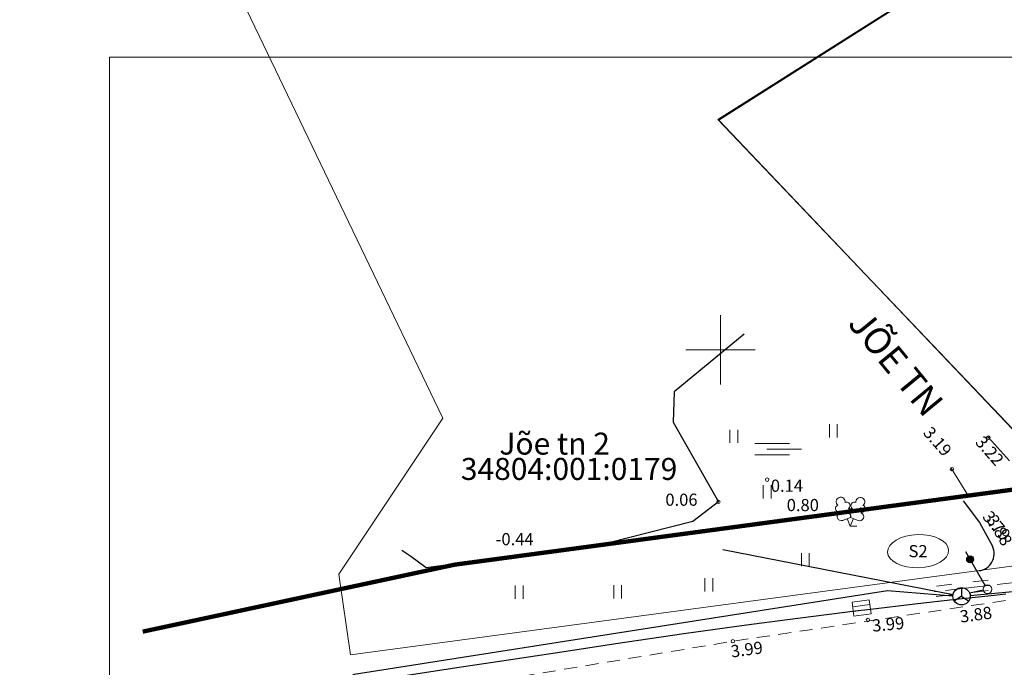
# Model space of a CAD drawing. Extents: x 404904 to 411695, y 6455229 to 6458531.
# Drawn here: x 404960 to 405016, y 6455332 to 6455369 of the extents above; entities that cross this region are included whole.
import ezdxf
from ezdxf.enums import TextEntityAlignment as Align

# ---------------------------------------------------------------- set-up
doc = ezdxf.new("R2010")
doc.units = 0
doc.header["$LTSCALE"] = 0.5
doc.header["$MEASUREMENT"] = 0
for name, pattern in [('ASFBET', [2.5, 1.5, -1]), ('KATASTRIPIIR', [0.02, 0.01, 0.01]), ('NOLVAALL', [1.2, 0.2, -1]), ('PHANTOM', [2.5, 1.25, -0.25, 0.25, -0.25, 0.25, -0.25])]:
    doc.linetypes.add(name, pattern=pattern)
doc.layers.get('0').update_dxf_attribs({"color": 250, "lineweight": 5})
for name, color, linetype, lineweight in [('3_kergliiklustee', 251, 'Continuous', 30), ('3_restkaev', 252, 'Continuous', 5), ('3_sõidutee', 250, 'Continuous', 25), ('_teemaa-ala', 248, 'PHANTOM', 15), ('HALJASTUS', 251, 'NOLVAALL', 0), ('KAEVU_NR', 7, 'Continuous', 5), ('korgus', 8, 'Continuous', 9), ('LIIKLUS', 8, 'Continuous', 13), ('PIIR', 1, 'Continuous', 13), ('POST', 7, 'Continuous', 20), ('pr_side', 7, 'Continuous', 0), ('pr_sidetoru', 7, 'Continuous', 0), ('PUU', 252, 'Continuous', 5), ('sikaev', 206, 'Continuous', 30), ('SIOHULIIN', 206, '-S-', 30), ('sitrass', 206, '-S-', 30), ('TEE', 252, 'Continuous', 13), ('TEKSTID', 250, 'Continuous', 9), ('vork', 7, 'Continuous', 5), ('VORMISTUS', 251, 'Continuous', 0)]:
    doc.layers.add(name, color=color, linetype=linetype, lineweight=lineweight)
doc.layers.add('X_ref_Topo$0$VEEKOGU', color=140, linetype='Continuous')
doc.styles.add('ITALIC', font='italic.shx')
doc.styles.add('romans', font='romans.shx')
doc.styles.get("Standard").update_dxf_attribs({"font": 'swisscl.ttf', "height": 0.8})
doc.styles.add('X_ref_Topo$0$ITALIC', font='italic.shx')
doc.linetypes.add('-S-', pattern='A,10,-1.5,["S",romans,S=1.4,R=0,X=-0.7,Y=-0.7],-1.5,10,-3', length=26)
doc.linetypes.add('RA_AED', pattern='A,2.5,[155,mkm.shx,S=0.35,R=0,X=0,Y=0],2.5', length=5)
doc.linetypes.add('Si_KBL', pattern='A,8,-2,4,[132,mkm.shx,S=0.5,R=0,X=0,Y=0],4,-2', length=20)

# ---------------------------------------------------------------- blocks, each defined once
blk = doc.blocks.new('PUPOST')
at = {"color": 0, "linetype": 'Continuous'}
blk.add_circle((0, 0), 0.5, dxfattribs=at)
blk = doc.blocks.new('SISUUN')
at = {"color": 0, "linetype": 'Continuous'}
blk.add_line((0.5, 0), (4.98, 0), dxfattribs=at)
for radius in [0.399, 0.38, 0.361, 0.342, 0.323, 0.304, 0.285, 0.266, 0.247, 0.228, 0.209, 0.191, 0.172, 0.153, 0.134, 0.115, 0.0959, 0.0769, 0.058, 0.0391, 0.0201, 0.00122]:
    blk.add_circle((3.99, 0), radius, dxfattribs=at)
blk = doc.blocks.new('VKORIS')
at = {"linetype": 'Continuous'}
for p, q in [((0, 4), (0, -4)), ((-4, 0), (4, 0))]:
    blk.add_line(p, q, dxfattribs=at)
blk = doc.blocks.new('sikaev')
at = {"linetype": 'Continuous'}
for p, q in [((0, 0), (-0.83, -0.55)), ((0, 1), (0, 0)), ((0, 0), (0.83, -0.55))]:
    blk.add_line(p, q, dxfattribs=at)
blk.add_circle((0, 0), 1, dxfattribs=at)
blk = doc.blocks.new('rest')
at = {"layer": '3_restkaev'}
for p, q in [((405059.955, 6455339.472), (405060.954, 6455339.502)), ((405059.963, 6455339.195), (405060.962, 6455339.225))]:
    blk.add_line(p, q, dxfattribs=at)
blk.add_lwpolyline([(405060.942, 6455339.763), (405059.943, 6455339.733), (405059.967, 6455338.934), (405060.966, 6455338.963)], close=True, dxfattribs=at)
blk = doc.blocks.new('X_ref_Topo$0$LEHTP2')
at = {"color": 0, "linetype": 'Continuous'}
for p, q in [((-1.23, 1.56), (-1.26, 1.64)), ((-0.17, 1.98), (-0.2, 2.05)), ((0.2, 1.97), (0.23, 2.05)), ((1.25, 1.54), (1.28, 1.62)), ((-0.88, 0.67), (0.01, 1.02)), ((0, 0), (-0.35, 0.88)), ((0, 0), (0.36, 0.88)), ((0.76, 0), (0, 0)), ((0.01, 1.02), (0.89, 0.66))]:
    blk.add_line(p, q, dxfattribs=at)
at = {"color": 0, "linetype": 'Continuous', "flags": 128}
blk.add_lwpolyline([(0.01, 2.01), (-0.03, 1.86), (-0.03, 1.82), (-0.01, 1.76), (0.03, 1.69), (0.04, 1.65), (0.01, 1.58), (-0.04, 1.48), (-0.05, 1.43), (-0.04, 1.4), (-0.02, 1.34), (0.05, 1.22), (0.06, 1.18), (0.05, 1.14), (0.02, 1.07), (0.01, 1.02)], dxfattribs=at)
at = {"color": 0, "linetype": 'Continuous'}
for centre, radius, start, end in [((-1.31, 2.04), 0.403, 106.2979, 277.8684), ((-1.11, 2.83), 0.512, 111.5027, 232.5173), ((-1.11, 2.83), 0.512, 350.4856, 111.5002), ((-0.43, 2.38), 0.403, 305.1345, 116.705), ((0.47, 2.38), 0.403, 62.412, 233.9825), ((1.16, 2.81), 0.512, 67.6168, 188.6314), ((1.34, 2.02), 0.403, 261.2486, 72.8191), ((1.16, 2.81), 0.512, 306.5997, 67.6143), ((-1.05, 1.12), 0.475, 111.5014, 291.5004), ((0.01, 1.53), 0.475, 66.7655, 111.5015), ((1.07, 1.1), 0.475, 247.6166, 67.6155)]:
    blk.add_arc(centre, radius, start, end, dxfattribs=at)
blk = doc.blocks.new('X_ref_Topo$0$HEIN')
at = {"color": 0, "linetype": 'Continuous'}
for p, q in [((-0.46, 0.76), (-0.46, -0.76)), ((0.46, 0.76), (0.46, -0.76))]:
    blk.add_line(p, q, dxfattribs=at)
blk = doc.blocks.new('X_ref_Topo$0$SOO')
at = {"color": 0, "linetype": 'Continuous'}
for p, q in [((-2.19, 0.65), (1.82, 0.65)), ((-0.8, 0), (3.2, 0)), ((-2.19, -0.65), (1.82, -0.65))]:
    blk.add_line(p, q, dxfattribs=at)

msp = doc.modelspace()

# ---------------------------------------------------------------- linework, layer by layer
at = {"layer": '3_kergliiklustee'}
for p, q in [((405013.977, 6455341.303), (405014.915, 6455340.052)), ((405014.915, 6455340.052), (405015.674, 6455338.684))]:
    msp.add_line(p, q, dxfattribs=at)
msp.add_arc((405014.769, 6455338.259), 1, 276.1261, 25.1431, dxfattribs=at)
at = {"layer": '3_sõidutee'}
msp.add_lwpolyline([(405016.438, 6455335.922), (405015.786, 6455335.856), (405013.55, 6455335.612), (405011.202, 6455335.355), (405008.647, 6455335.047), (405007.754, 6455334.938), (405003.851, 6455334.446), (405001.49, 6455334.134), (404997.88, 6455333.634), (404993.961, 6455333.061), (404990.847, 6455332.592), (404987.387, 6455332.071), (404984.798, 6455331.681), (404982.181, 6455331.287), (404975.976, 6455330.353), (404968.894, 6455329.286), (404966.689, 6455328.954)], dxfattribs=at)
at = {"layer": '_teemaa-ala', "ltscale": 2.5, "const_width": 0.25, "flags": 128}
msp.add_lwpolyline([(405128.746, 6455347.352), (405122.776, 6455347.182), (405110.533, 6455343.664), (405077.13, 6455342.71), (405021.833, 6455340.161), (405019.762, 6455342.339), (404984.658, 6455337.623), (404966.689, 6455333.767)], dxfattribs=at)
at = {"layer": 'KAEVU_NR'}
msp.add_ellipse((405011.384, 6455338.404), major_axis=(1.76, 0.055), ratio=0.541816, dxfattribs=at)
at = {"layer": 'korgus', "ltscale": 0.5}
for centre in [(405015.434, 6455344.944), (405013.333, 6455343.131), (405002.682, 6455342.523), (404999.875, 6455341.247), (405008.09, 6455340.79), (405008.491, 6455334.44)]:
    msp.add_circle(centre, 0.1, dxfattribs=at)
at = {"layer": 'korgus'}
msp.add_circle((405000.703, 6455333.214), 0.1, dxfattribs=at)
at = {"layer": 'LIIKLUS', "linetype": 'RA_AED'}
for points in [[(405015.368, 6455345.019), (405015.368, 6455345.019), (405015.434, 6455344.944), (405016.649, 6455343.605), (405016.649, 6455343.605), (405016.649, 6455343.605)], [(405013.267, 6455343.206), (405013.267, 6455343.206), (405013.333, 6455343.131), (405014.285, 6455341.569), (405014.285, 6455341.569), (405014.285, 6455341.569)]]:
    msp.add_lwpolyline(points, dxfattribs=at)
at = {"layer": 'PIIR', "linetype": 'KATASTRIPIIR', "flags": 128}
for points in [[(404999.84, 6455363.27), (405023.46, 6455338.49), (405077.09, 6455342.79), (405076.5, 6455345.96), (405050.67, 6455486.01), (405001.17, 6455480.01), (405003.85, 6455463.74), (405018.99, 6455430.5), (405039.94, 6455388.25), (405031.87, 6455383.53), (404999.84, 6455363.27)], [(404977.99, 6455337.07), (404978.67, 6455332.44), (405023.07, 6455338.39), (405023.48, 6455338.43), (405023.43, 6455338.48), (404999.9, 6455363.23), (405031.9, 6455383.53), (405039.95, 6455388.24), (405019.01, 6455430.42), (404988.73, 6455421.53), (404989.1, 6455408.6), (404961.48, 6455394.84), (404959.6, 6455393.9), (404975.99, 6455377.08), (404971.99, 6455371.07), (404983.99, 6455346.07), (404977.99, 6455337.07)]]:
    msp.add_lwpolyline(points, close=True, dxfattribs=at)
at = {"layer": 'pr_side'}
for p, q in [((405018.419, 6455336.771), (405015.935, 6455336.484)), ((405015.438, 6455336.426), (405012.955, 6455336.139)), ((405012.458, 6455336.082), (405012.312, 6455336.065))]:
    msp.add_line(p, q, dxfattribs=at)
at = {"layer": 'pr_sidetoru'}
for p, q in [((405015.43, 6455336.734), (405014.536, 6455336.633)), ((405013.333, 6455336.496), (405012.439, 6455336.395)), ((405015.42, 6455336.129), (405014.525, 6455336.028)), ((405013.323, 6455335.891), (405012.429, 6455335.79))]:
    msp.add_line(p, q, dxfattribs=at)
at = {"layer": 'sitrass', "flags": 128}
for points in [[(405014.386, 6455335.851), (405023.991, 6455336.758), (405043.895, 6455339.099), (405062.563, 6455340.607), (405069.048, 6455341.047), (405080.522, 6455341.826), (405088.503, 6455342.368), (405096.507, 6455342.911)], [(405000.128, 6455338.499), (405013.397, 6455335.9)], [(404975.193, 6455329.825), (404977.256, 6455330.157), (404978.879, 6455331.318), (405009.615, 6455336.144), (405013.389, 6455335.831)]]:
    msp.add_lwpolyline(points, dxfattribs=at)
at = {"layer": 'sitrass', "linetype": 'Si_KBL', "flags": 128}
msp.add_lwpolyline([(405015.139, 6455336.155), (405014.358, 6455335.975)], dxfattribs=at)
at = {"layer": 'TEE', "linetype": 'ASFBET', "flags": 128}
msp.add_lwpolyline([(404978.656, 6455329.548), (405000.703, 6455333.214), (405016.771, 6455335.611), (405023.991, 6455336.758), (405041.086, 6455338.507), (405063.065, 6455340.304), (405081.277, 6455340.803), (405103.889, 6455342.59)], dxfattribs=at)
at = {"layer": 'TEKSTID', "color": 7}
msp.add_lwpolyline([(404964.782, 6455228.948), (405167.855, 6455228.948), (405167.855, 6455366.862), (404964.782, 6455366.862), (404964.782, 6455228.948)], dxfattribs=at)
at = {"layer": 'X_ref_Topo$0$VEEKOGU', "ltscale": 0.5}
msp.add_lwpolyline([(405001.358, 6455350.9), (405001.358, 6455350.9), (405001.358, 6455350.9), (405001.03, 6455350.631), (404997.323, 6455347.585), (404997.258, 6455345.838), (404999.875, 6455341.247), (404998.402, 6455340.11), (404993.484, 6455338.86), (404983.035, 6455337.442), (404982.137, 6455338.099), (404981.629, 6455338.439)], dxfattribs=at)

# ---------------------------------------------------------------- block references
at = {"layer": '3_restkaev', "rotation": 5.779752298281359}
msp.add_blockref('rest', (652089.938, -7979.087), dxfattribs=at)
at = {"layer": 'HALJASTUS', "ltscale": 0.5, "xscale": 0.5, "yscale": 0.5, "zscale": 0.5}
for name, p in [('X_ref_Topo$0$HEIN', (405000.761, 6455345.015)), ('X_ref_Topo$0$HEIN', (405006.499, 6455345.33)), ('X_ref_Topo$0$SOO', (405003.068, 6455344.285)), ('X_ref_Topo$0$HEIN', (405002.682, 6455341.823)), ('X_ref_Topo$0$HEIN', (405004.885, 6455337.91)), ('X_ref_Topo$0$HEIN', (404999.315, 6455336.458)), ('X_ref_Topo$0$HEIN', (404988.384, 6455336.045)), ('X_ref_Topo$0$HEIN', (404994.068, 6455336.055))]:
    msp.add_blockref(name, p, dxfattribs=at)
at = {"layer": 'POST', "xscale": 0.5, "yscale": 0.5, "zscale": 0.5}
msp.add_blockref('PUPOST', (405015.383, 6455336.208), dxfattribs=at)
at = {"layer": 'PUU', "ltscale": 0.5, "xscale": 0.5, "yscale": 0.5, "zscale": 0.5}
msp.add_blockref('X_ref_Topo$0$LEHTP2', (405007.476, 6455339.838), dxfattribs=at)
at = {"layer": 'sikaev', "xscale": 0.5, "yscale": 0.5, "zscale": 0.5}
msp.add_blockref('sikaev', (405013.888, 6455335.804, 2), dxfattribs=at)
at = {"layer": 'SIOHULIIN', "xscale": 0.5000000000783574, "yscale": 0.5, "zscale": 0.5, "rotation": 120.0474428281824}
msp.add_blockref('SISUUN', (405015.383, 6455336.208), dxfattribs=at)
at = {"layer": 'vork', "xscale": 0.5, "yscale": 0.5, "zscale": 0.5}
msp.add_blockref('VKORIS', (405000, 6455350), dxfattribs=at)

# ---------------------------------------------------------------- texts
at = {"layer": 'KAEVU_NR', "style": 'romans'}
msp.add_text('S2', height=0.7, dxfattribs=at).set_placement((405011.384, 6455338.404), align=Align.MIDDLE_CENTER)
at = {"layer": 'korgus', "ltscale": 0.5, "style": 'X_ref_Topo$0$ITALIC'}
for s, rotation, p in [(' 3.19', 311.3197, (405012.017, 6455345.813)), (' 3.22', 311.3197, (405015.017, 6455345.272)), (' 3.88', 301.371, (405015.779, 6455340.76)), (' 3.99', 5.1938, (405008.491, 6455334.44))]:
    msp.add_text(s, height=0.7, rotation=rotation, dxfattribs=at).set_placement(p, align=Align.TOP_LEFT)
for s, p in [(' 0.14', (405002.682, 6455342.523)), (' 0.06', (404996.603, 6455341.716)), (' 0.80', (405003.597, 6455341.408)), (' -0.44', (404986.822, 6455339.444))]:
    msp.add_text(s, height=0.7, dxfattribs=at).set_placement(p, align=Align.TOP_LEFT)
at = {"layer": 'korgus', "style": 'ITALIC'}
for s, rotation, p in [(' 3.79', 310.069, (405015.449, 6455340.972)), (' 3.88', 7.7501, (405013.538, 6455334.945)), (' 3.99', 7.7501, (405000.331, 6455332.938))]:
    msp.add_text(s, height=0.7, rotation=rotation, dxfattribs=at).set_placement(p, align=Align.TOP_LEFT)
at = {"layer": 'TEKSTID'}
msp.add_text('JÕE TN', height=1.5206, rotation=309.421, dxfattribs=at).set_placement((405010.113, 6455349.239), align=Align.MIDDLE_CENTER)
at = {"layer": 'VORMISTUS', "char_height": 1.2672, "attachment_point": 7}
for s, insert in [('Jõe tn 2', (404987.248, 6455343.568)), ('34804:001:0179', (404985.029, 6455342.11))]:
    msp.add_mtext(s, dxfattribs=dict(at, insert=insert))

doc.saveas('drawing.dxf')
